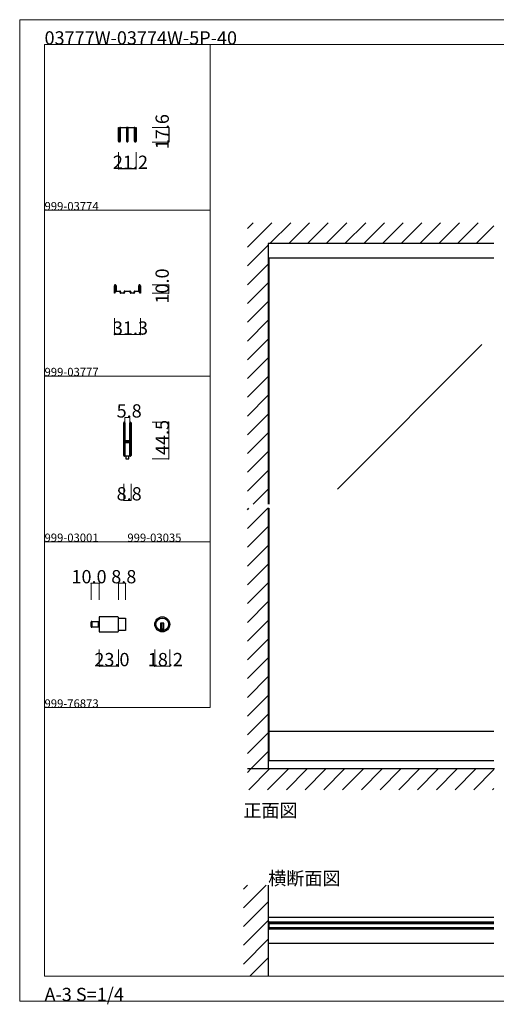
# Model space of a CAD drawing. Extents: x 0 to 1680, y -2 to 1186.
# Drawn here: x 0 to 575, y -2 to 1186 of the extents above; entities that cross this region are included whole.
import ezdxf

# ---------------------------------------------------------------- set-up
doc = ezdxf.new("R2010")
doc.units = 0
doc.header["$LTSCALE"] = 4
doc.header["$MEASUREMENT"] = 0
doc.linetypes.add('__21', pattern=[0])
for name, color, linetype, lineweight in [('_0-0_', 7, 'CONTINUOUS', 15), ('_0-1_', 7, 'CONTINUOUS', 30), ('_0-2_', 7, 'CONTINUOUS', 25), ('_0-3_', 7, 'CONTINUOUS', 30), ('_0-4_', 7, 'CONTINUOUS', 13)]:
    doc.layers.add(name, color=color, linetype=linetype, lineweight=lineweight)

msp = doc.modelspace()

# ---------------------------------------------------------------- linework, layer by layer
at = {"layer": '_0-0_', "color": 7, "linetype": 'Continuous'}
for p, q in [((0, 1186), (1680, 1186)), ((0, 2), (0, 1186)), ((30, 1156), (230, 1156)), ((30, 956), (30, 1156)), ((30, 1156), (1650, 1156)), ((30, 32), (30, 1156)), ((230, 1156), (230, 956)), ((230, 1156), (430, 1156)), ((230, 956), (230, 1156)), ((430, 1156), (630, 1156)), ((30, 956), (230, 956)), ((30, 756), (30, 956)), ((230, 956), (230, 756)), ((230, 756), (30, 756)), ((230, 756), (230, 556)), ((30, 556), (230, 556)), ((30, 356), (30, 556)), ((230, 556), (230, 356)), ((30, 356), (230, 356)), ((30, 156), (30, 356)), ((30, 156), (30, 356)), ((30, 356), (230, 356)), ((30, 156), (30, 356)), ((30, 356), (230, 356)), ((30, 156), (30, 356)), ((30, 32), (1650, 32)), ((1680, 2), (0, 2))]:
    msp.add_line(p, q, dxfattribs=at)
at = {"layer": '_0-1_', "color": 7, "linetype": 'Continuous'}
for p, q in [((119.4, 1052.5), (119.4, 1056)), ((119.4, 1056), (120, 1056)), ((119.4, 1050.97), (119.4, 1052.5)), ((119.4, 1048.27), (119.4, 1050.97)), ((119.4, 1045.66), (119.4, 1048.27)), ((119.4, 1045.57), (119.4, 1045.66)), ((119.4, 1045.56), (119.4, 1045.57)), ((119.4, 1045.42), (119.4, 1045.56)), ((119.4, 1045.18), (119.4, 1045.42)), ((120, 1056), (120, 1052.5)), ((120, 1052.5), (120, 1050.97)), ((120, 1050.97), (120, 1048.27)), ((120, 1048.27), (120, 1045.66)), ((120, 1045.66), (120, 1045.57)), ((120, 1045.57), (120, 1045.56)), ((120, 1045.56), (120, 1045.42)), ((120, 1045.42), (120, 1045.18)), ((120.8, 1052.7), (120.8, 1055.1)), ((120.8, 1050.93), (120.8, 1052.7)), ((120.8, 1049.16), (120.8, 1050.93)), ((120.8, 1049.06), (120.8, 1049.16)), ((120.8, 1048.9), (120.8, 1049.06)), ((120.8, 1048.4), (120.8, 1048.9)), ((120.8, 1047.9), (120.8, 1048.4)), ((120.8, 1046.5), (120.8, 1047.9)), ((120.8, 1046.16), (120.8, 1046.5)), ((120.8, 1045.66), (120.8, 1046.16)), ((120.8, 1045.56), (120.8, 1045.66)), ((120.8, 1044.13), (120.8, 1045.56)), ((121.4, 1055.1), (121.4, 1052.7)), ((121.4, 1052.7), (121.4, 1050.93)), ((121.4, 1050.93), (121.4, 1049.16)), ((121.4, 1049.16), (121.4, 1049.06)), ((121.4, 1049.06), (121.4, 1048.9)), ((121.4, 1048.9), (121.4, 1048.4)), ((121.4, 1048.4), (121.4, 1047.9)), ((121.4, 1047.9), (121.4, 1046.5)), ((121.4, 1046.5), (121.4, 1046.16)), ((121.4, 1046.16), (121.4, 1045.66)), ((121.4, 1045.66), (121.4, 1045.56)), ((121.4, 1045.56), (121.4, 1044.13)), ((121.7, 1056), (123.7, 1056)), ((123.7, 1055.4), (121.7, 1055.4)), ((123.7, 1056), (123.9, 1056)), ((123.9, 1055.4), (123.7, 1055.4)), ((123.9, 1056), (126.7, 1056)), ((126.7, 1055.4), (123.9, 1055.4)), ((126.7, 1056), (129.1, 1056)), ((129.1, 1055.4), (126.7, 1055.4)), ((129.4, 1053.7), (129.4, 1055.1)), ((129.4, 1052.7), (129.4, 1053.7)), ((129.4, 1050.16), (129.4, 1052.7)), ((129.4, 1049.16), (129.4, 1050.16)), ((129.4, 1049.06), (129.4, 1049.16)), ((129.4, 1048.9), (129.4, 1049.06)), ((129.4, 1047.9), (129.4, 1048.9)), ((129.4, 1047.2), (129.4, 1047.9)), ((129.4, 1046.5), (129.4, 1047.2)), ((129.4, 1046.16), (129.4, 1046.5)), ((129.4, 1045.66), (129.4, 1046.16)), ((129.4, 1045.56), (129.4, 1045.66)), ((129.4, 1045.55), (129.4, 1045.56)), ((129.4, 1044.16), (129.4, 1045.55)), ((130, 1055.1), (130, 1039)), ((130.6, 1055.1), (130.6, 1053.7)), ((130.6, 1053.7), (130.6, 1052.7)), ((130.6, 1052.7), (130.6, 1050.16)), ((130.6, 1050.16), (130.6, 1049.66)), ((130.6, 1049.66), (130.6, 1045.55)), ((130.6, 1045.55), (130.6, 1044.16)), ((130.9, 1056), (133.3, 1056)), ((133.3, 1055.4), (130.9, 1055.4)), ((133.3, 1056), (136.1, 1056)), ((136.1, 1055.4), (133.3, 1055.4)), ((136.1, 1056), (136.3, 1056)), ((136.3, 1055.4), (136.1, 1055.4)), ((136.3, 1056), (138.3, 1056)), ((138.3, 1055.4), (136.3, 1055.4)), ((138.6, 1052.7), (138.6, 1055.1)), ((138.6, 1050.93), (138.6, 1052.7)), ((138.6, 1050.35), (138.6, 1050.93)), ((138.6, 1049.16), (138.6, 1050.35)), ((138.6, 1049.06), (138.6, 1049.16)), ((138.6, 1048.9), (138.6, 1049.06)), ((138.6, 1047.9), (138.6, 1048.9)), ((138.6, 1046.5), (138.6, 1047.9)), ((138.6, 1046.16), (138.6, 1046.5)), ((138.6, 1045.66), (138.6, 1046.16)), ((138.6, 1045.56), (138.6, 1045.66)), ((138.6, 1044.13), (138.6, 1045.56)), ((139.2, 1055.1), (139.2, 1052.7)), ((139.2, 1052.7), (139.2, 1050.93)), ((139.2, 1050.93), (139.2, 1050.35)), ((139.2, 1050.35), (139.2, 1049.16)), ((139.2, 1049.16), (139.2, 1049.06)), ((139.2, 1049.06), (139.2, 1048.9)), ((139.2, 1048.9), (139.2, 1047.9)), ((139.2, 1047.9), (139.2, 1046.5)), ((139.2, 1046.5), (139.2, 1046.16)), ((139.2, 1046.16), (139.2, 1045.66)), ((139.2, 1045.66), (139.2, 1045.56)), ((139.2, 1045.56), (139.2, 1044.13)), ((140, 1052.5), (140, 1056)), ((140, 1056), (140.6, 1056)), ((140, 1050.97), (140, 1052.5)), ((140, 1048.27), (140, 1050.97)), ((140, 1045.66), (140, 1048.27)), ((140, 1045.57), (140, 1045.66)), ((140, 1045.56), (140, 1045.57)), ((140, 1045.42), (140, 1045.56)), ((140, 1045.18), (140, 1045.42)), ((140.6, 1056), (140.6, 1052.5)), ((140.6, 1052.5), (140.6, 1050.97)), ((140.6, 1050.97), (140.6, 1048.27)), ((140.6, 1048.27), (140.6, 1045.66)), ((140.6, 1045.66), (140.6, 1045.57)), ((140.6, 1045.57), (140.6, 1045.56)), ((140.6, 1045.56), (140.6, 1045.42)), ((140.6, 1045.42), (140.6, 1045.18)), ((119.4, 1043.66), (119.4, 1045.18)), ((119.4, 1042.7), (119.4, 1043.66)), ((119.4, 1042.59), (119.4, 1042.7)), ((119.4, 1041.52), (119.4, 1042.59)), ((119.4, 1041), (119.4, 1041.52)), ((119.4, 1039.4), (119.4, 1041)), ((120, 1045.18), (120, 1043.66)), ((120, 1043.66), (120, 1042.7)), ((120, 1042.7), (120, 1042.59)), ((120, 1042.59), (120, 1041.52)), ((120, 1041.52), (120, 1041)), ((120, 1041), (120, 1039.4)), ((120.8, 1042.7), (120.8, 1044.13)), ((120.8, 1039.4), (120.8, 1042.7)), ((121.4, 1044.13), (121.4, 1042.7)), ((121.4, 1042.7), (121.4, 1039.4)), ((129.4, 1039), (129.4, 1044.16)), ((130.6, 1044.16), (130.6, 1039)), ((138.6, 1042.7), (138.6, 1044.13)), ((138.6, 1039.4), (138.6, 1042.7)), ((139.2, 1044.13), (139.2, 1042.7)), ((139.2, 1042.7), (139.2, 1039.4)), ((140, 1043.66), (140, 1045.18)), ((140, 1042.7), (140, 1043.66)), ((140, 1042.59), (140, 1042.7)), ((140, 1041.52), (140, 1042.59)), ((140, 1041), (140, 1041.52)), ((140, 1039.4), (140, 1041)), ((140.6, 1045.18), (140.6, 1043.66)), ((140.6, 1043.66), (140.6, 1042.7)), ((140.6, 1042.7), (140.6, 1042.59)), ((140.6, 1042.59), (140.6, 1041.52)), ((140.6, 1041.52), (140.6, 1041)), ((140.6, 1041), (140.6, 1039.4)), ((572.5, 898.4), (300, 898.4)), ((114.35, 863), (114.35, 865.1)), ((114.35, 861.7), (114.35, 863)), ((114.35, 856), (114.35, 861.7)), ((114.95, 856), (114.35, 856)), ((114.95, 865.1), (114.95, 863)), ((114.95, 863), (114.95, 861.74)), ((114.95, 861.74), (114.95, 861.7)), ((114.95, 861.7), (114.95, 856)), ((115.25, 866), (115.45, 866)), ((115.45, 865.4), (115.25, 865.4)), ((115.75, 863.3), (115.75, 865.1)), ((115.75, 863.1), (115.75, 863.3)), ((115.75, 862.9), (115.75, 863.1)), ((115.75, 862.3), (115.75, 862.9)), ((115.75, 861.7), (115.75, 862.3)), ((115.75, 861), (115.75, 861.7)), ((115.75, 860.6), (115.75, 861)), ((115.75, 860.3), (115.75, 860.6)), ((115.75, 860), (115.75, 860.3)), ((115.75, 859), (115.75, 860)), ((115.75, 858.9), (115.75, 859)), ((116.35, 865.1), (116.35, 863.3)), ((116.35, 863.3), (116.35, 863.1)), ((116.35, 863.1), (116.35, 862.9)), ((116.35, 862.9), (116.35, 862.3)), ((116.35, 862.3), (116.35, 861.7)), ((116.35, 861.7), (116.35, 861)), ((116.35, 861), (116.35, 860.6)), ((116.35, 860.6), (116.35, 860.3)), ((116.35, 860.3), (116.35, 860)), ((116.35, 860), (116.35, 859)), ((116.35, 859), (116.35, 858.9)), ((116.65, 858.6), (116.75, 858.6)), ((116.75, 858), (116.65, 858)), ((116.75, 858.6), (117.25, 858.6)), ((117.25, 858), (116.75, 858)), ((117.25, 858.6), (117.65, 858.6)), ((117.65, 858), (117.25, 858)), ((117.65, 858.6), (117.75, 858.6)), ((117.75, 858), (117.65, 858)), ((117.75, 858.6), (118.25, 858.6)), ((118.25, 858), (117.75, 858)), ((118.25, 858.6), (118.65, 858.6)), ((118.65, 858), (118.25, 858)), ((118.65, 858.6), (118.75, 858.6)), ((118.75, 858), (118.65, 858)), ((118.75, 858.6), (119, 858.6)), ((119, 858), (118.75, 858)), ((119, 858.6), (119.25, 858.6)), ((119.25, 858), (119, 858)), ((119.25, 858.6), (119.35, 858.6)), ((119.35, 858), (119.25, 858)), ((119.35, 858.6), (119.6, 858.6)), ((119.6, 858), (119.35, 858)), ((119.6, 858.6), (119.75, 858.6)), ((119.75, 858), (119.6, 858)), ((119.75, 858.6), (119.77, 858.6)), ((119.77, 858), (119.75, 858)), ((119.77, 858.6), (119.8, 858.6)), ((119.8, 858), (119.77, 858)), ((119.8, 858.6), (119.85, 858.6)), ((119.85, 858), (119.8, 858)), ((119.85, 858.6), (120, 858.6)), ((120, 858), (119.85, 858)), ((120, 858.6), (120.05, 858.6)), ((120.05, 858), (120, 858)), ((120.05, 858.6), (120.3, 858.6)), ((120.3, 858), (120.05, 858)), ((120.3, 858.6), (120.4, 858.6)), ((120.4, 858), (120.3, 858)), ((120.4, 858.6), (120.9, 858.6)), ((120.9, 858), (120.4, 858)), ((121.2, 857.6), (121.2, 857.7)), ((121.2, 857.25), (121.2, 857.6)), ((121.2, 857.1), (121.2, 857.25)), ((121.2, 856.9), (121.2, 857.1)), ((121.8, 857.7), (121.8, 857.6)), ((121.8, 857.6), (121.8, 857.25)), ((121.8, 857.25), (121.8, 857.1)), ((121.8, 857.1), (121.8, 856.9)), ((122.1, 856.6), (122.5, 856.6)), ((122.5, 856), (122.1, 856)), ((122.5, 856.6), (122.9, 856.6)), ((122.9, 856), (122.5, 856)), ((122.9, 856.6), (123, 856.6)), ((123, 856), (122.9, 856)), ((123, 856.6), (123.4, 856.6)), ((123.4, 856), (123, 856)), ((123.4, 856.6), (123.6, 856.6)), ((123.6, 856), (123.4, 856)), ((123.6, 856.6), (124.4, 856.6)), ((124.4, 856), (123.6, 856)), ((124.4, 856.6), (124.85, 856.6)), ((124.85, 856), (124.4, 856)), ((124.85, 856.6), (125.3, 856.6)), ((125.3, 856), (124.85, 856)), ((125.3, 856.6), (125.7, 856.6)), ((125.7, 856), (125.3, 856)), ((126, 857.25), (126, 857.7)), ((126, 856.9), (126, 857.25)), ((126.6, 857.7), (126.6, 857.25)), ((126.6, 857.25), (126.6, 856.9)), ((126.9, 858.6), (127.3, 858.6)), ((127.3, 858), (126.9, 858)), ((127.3, 858.6), (128.7, 858.6)), ((128.7, 858), (127.3, 858)), ((128.7, 858.6), (130, 858.6)), ((130, 858), (128.7, 858)), ((130, 858.6), (131.3, 858.6)), ((131.3, 858), (130, 858)), ((131.3, 858.6), (132.7, 858.6)), ((132.7, 858), (131.3, 858)), ((132.7, 858.6), (133.1, 858.6)), ((133.1, 858), (132.7, 858)), ((133.4, 857.25), (133.4, 857.7)), ((133.4, 856.9), (133.4, 857.25)), ((134, 857.7), (134, 857.25)), ((134, 857.25), (134, 856.9)), ((134.3, 856.6), (134.7, 856.6)), ((134.7, 856), (134.3, 856)), ((134.7, 856.6), (135.15, 856.6)), ((135.15, 856), (134.7, 856)), ((135.15, 856.6), (135.6, 856.6)), ((135.6, 856), (135.15, 856)), ((135.6, 856.6), (136.4, 856.6)), ((136.4, 856), (135.6, 856)), ((136.4, 856.6), (136.6, 856.6)), ((136.6, 856), (136.4, 856)), ((136.6, 856.6), (137, 856.6)), ((137, 856), (136.6, 856)), ((137, 856.6), (137.1, 856.6)), ((137.1, 856), (137, 856)), ((137.1, 856.6), (137.5, 856.6)), ((137.5, 856), (137.1, 856)), ((137.5, 856.6), (137.9, 856.6)), ((137.9, 856), (137.5, 856)), ((138.2, 857.6), (138.2, 857.7)), ((138.2, 857.25), (138.2, 857.6)), ((138.2, 857.1), (138.2, 857.25)), ((138.2, 856.9), (138.2, 857.1)), ((138.8, 857.7), (138.8, 857.6)), ((138.8, 857.6), (138.8, 857.25)), ((138.8, 857.25), (138.8, 857.1)), ((138.8, 857.1), (138.8, 856.9)), ((139.1, 858.6), (139.6, 858.6)), ((139.6, 858), (139.1, 858)), ((139.6, 858.6), (139.7, 858.6)), ((139.7, 858), (139.6, 858)), ((139.7, 858.6), (139.95, 858.6)), ((139.95, 858), (139.7, 858)), ((139.95, 858.6), (140, 858.6)), ((140, 858), (139.95, 858)), ((140, 858.6), (140.15, 858.6)), ((140.15, 858), (140, 858)), ((140.15, 858.6), (140.2, 858.6)), ((140.2, 858), (140.15, 858)), ((140.2, 858.6), (140.23, 858.6)), ((140.23, 858), (140.2, 858)), ((140.23, 858.6), (140.25, 858.6)), ((140.25, 858), (140.23, 858)), ((140.25, 858.6), (140.4, 858.6)), ((140.4, 858), (140.25, 858)), ((140.4, 858.6), (140.65, 858.6)), ((140.65, 858), (140.4, 858)), ((140.65, 858.6), (141, 858.6)), ((141, 858), (140.65, 858)), ((141, 858.6), (141.5, 858.6)), ((141.5, 858), (141, 858)), ((141.5, 858.6), (141.6, 858.6)), ((141.6, 858), (141.5, 858)), ((141.6, 858.6), (141.75, 858.6)), ((141.75, 858), (141.6, 858)), ((141.75, 858.6), (142, 858.6)), ((142, 858), (141.75, 858)), ((142, 858.6), (142.25, 858.6)), ((142.25, 858), (142, 858)), ((142.25, 858.6), (142.35, 858.6)), ((142.35, 858), (142.25, 858)), ((142.35, 858.6), (142.75, 858.6)), ((142.75, 858), (142.35, 858)), ((142.75, 858.6), (143.25, 858.6)), ((143.25, 858), (142.75, 858)), ((143.25, 858.6), (143.35, 858.6)), ((143.35, 858), (143.25, 858)), ((143.65, 863.3), (143.65, 865.1)), ((143.65, 863.1), (143.65, 863.3)), ((143.65, 862.9), (143.65, 863.1)), ((143.65, 862.3), (143.65, 862.9)), ((143.65, 861.7), (143.65, 862.3)), ((143.65, 861), (143.65, 861.7)), ((143.65, 860.6), (143.65, 861)), ((143.65, 860.3), (143.65, 860.6)), ((143.65, 860), (143.65, 860.3)), ((143.65, 859), (143.65, 860)), ((143.65, 858.9), (143.65, 859)), ((144.25, 865.1), (144.25, 863.3)), ((144.25, 863.3), (144.25, 863.1)), ((144.25, 863.1), (144.25, 862.9)), ((144.25, 862.9), (144.25, 862.3)), ((144.25, 862.3), (144.25, 861.7)), ((144.25, 861.7), (144.25, 861)), ((144.25, 861), (144.25, 860.6)), ((144.25, 860.6), (144.25, 860.3)), ((144.25, 860.3), (144.25, 860)), ((144.25, 860), (144.25, 859)), ((144.25, 859), (144.25, 858.9)), ((144.55, 866), (144.75, 866)), ((144.75, 865.4), (144.55, 865.4)), ((145.05, 863), (145.05, 865.1)), ((145.05, 861.74), (145.05, 863)), ((145.05, 861.7), (145.05, 861.74)), ((145.05, 856), (145.05, 861.7)), ((145.65, 856), (145.05, 856)), ((145.65, 865.1), (145.65, 863)), ((145.65, 863), (145.65, 861.7)), ((145.65, 861.7), (145.65, 856)), ((125.6, 698.65), (125.6, 699.75)), ((125.6, 698.46), (125.6, 698.65)), ((125.6, 695.8), (125.6, 698.46)), ((125.6, 694.2), (125.6, 695.8)), ((125.6, 693), (125.6, 694.2)), ((125.6, 691), (125.6, 693)), ((125.6, 689.8), (125.6, 691)), ((125.6, 683.8), (125.6, 689.8)), ((126.2, 699.75), (126.2, 698.65)), ((126.2, 698.65), (126.2, 698.46)), ((126.2, 698.46), (126.2, 695.8)), ((126.2, 695.8), (126.2, 694.2)), ((126.2, 694.2), (126.2, 693)), ((126.2, 693), (126.2, 691)), ((126.2, 691), (126.2, 689.8)), ((126.2, 689.8), (126.2, 683.8)), ((126.5, 698.65), (126.5, 699.75)), ((126.5, 698.46), (126.5, 698.65)), ((126.5, 696.46), (126.5, 698.46)), ((126.5, 694.2), (126.5, 696.46)), ((126.5, 693), (126.5, 694.2)), ((126.5, 691), (126.5, 693)), ((126.5, 689.8), (126.5, 691)), ((126.5, 683.8), (126.5, 689.8)), ((127.1, 699.75), (127.1, 698.65)), ((127.1, 698.65), (127.1, 698.46)), ((127.1, 698.46), (127.1, 696.46)), ((127.1, 696.46), (127.1, 694.2)), ((127.1, 694.2), (127.1, 693)), ((127.1, 693), (127.1, 691)), ((127.1, 691), (127.1, 689.8)), ((127.1, 689.8), (127.1, 683.8)), ((132.9, 698.65), (132.9, 699.75)), ((132.9, 697.46), (132.9, 698.65)), ((132.9, 692.46), (132.9, 697.46)), ((132.9, 686), (132.9, 692.46)), ((133.5, 699.75), (133.5, 698.65)), ((133.5, 698.65), (133.5, 697.46)), ((133.5, 697.46), (133.5, 692.46)), ((133.5, 692.46), (133.5, 686)), ((133.8, 698.65), (133.8, 699.75)), ((133.8, 697.46), (133.8, 698.65)), ((133.8, 692.46), (133.8, 697.46)), ((133.8, 686), (133.8, 692.46)), ((134.4, 699.75), (134.4, 698.65)), ((134.4, 698.65), (134.4, 697.46)), ((134.4, 697.46), (134.4, 692.46)), ((134.4, 692.46), (134.4, 686)), ((125.6, 675.3), (125.6, 683.8)), ((126.2, 683.8), (126.2, 675.3)), ((126.5, 681.56), (126.5, 683.8)), ((126.5, 680.96), (126.5, 681.56)), ((126.5, 680.76), (126.5, 680.96)), ((126.5, 680.1), (126.5, 680.76)), ((126.5, 679.46), (126.5, 680.1)), ((126.5, 678), (126.5, 679.46)), ((127.1, 683.8), (127.1, 681.56)), ((127.1, 681.56), (127.1, 680.96)), ((127.1, 680.96), (127.1, 680.76)), ((127.1, 680.76), (127.1, 680.1)), ((127.1, 680.1), (127.1, 679.46)), ((127.1, 679.46), (127.1, 678)), ((127.3, 678.5), (127.9, 678.5)), ((127.3, 677.9), (127.3, 678.5)), ((127.9, 677.9), (127.3, 677.9)), ((127.4, 677.7), (128.96, 677.7)), ((127.9, 678.5), (128.2, 678.5)), ((128.2, 677.9), (127.9, 677.9)), ((128.2, 678.5), (128.7, 678.5)), ((128.7, 677.9), (128.2, 677.9)), ((128.7, 678.5), (128.96, 678.5)), ((128.96, 677.9), (128.7, 677.9)), ((128.96, 678.5), (129.46, 678.5)), ((129.46, 677.9), (128.96, 677.9)), ((128.96, 677.7), (129.46, 677.7)), ((129.46, 678.5), (129.5, 678.5)), ((129.5, 677.9), (129.46, 677.9)), ((129.46, 677.7), (129.5, 677.7)), ((129.5, 678.5), (129.66, 678.5)), ((129.66, 677.9), (129.5, 677.9)), ((129.5, 677.7), (129.66, 677.7)), ((129.66, 678.5), (129.9, 678.5)), ((129.9, 677.9), (129.66, 677.9)), ((129.66, 677.7), (129.7, 677.7)), ((129.7, 677.7), (130.16, 677.7)), ((129.9, 678.5), (130.16, 678.5)), ((130.16, 677.9), (129.9, 677.9)), ((130.16, 678.5), (130.5, 678.5)), ((130.5, 677.9), (130.16, 677.9)), ((130.16, 677.7), (130.3, 677.7)), ((130.3, 677.7), (131.3, 677.7)), ((130.5, 678.5), (132.6, 678.5)), ((132.6, 677.9), (130.5, 677.9)), ((131.3, 677.7), (131.8, 677.7)), ((131.8, 677.7), (132.1, 677.7)), ((132.1, 677.7), (132.7, 677.7)), ((132.7, 677.7), (132.7, 677.1)), ((132.9, 684.8), (132.9, 686)), ((132.9, 680.9), (132.9, 684.8)), ((132.9, 678.8), (132.9, 680.9)), ((133.5, 686), (133.5, 684.8)), ((133.5, 684.8), (133.5, 680.9)), ((133.5, 680.9), (133.5, 678.8)), ((133.8, 684.8), (133.8, 686)), ((133.8, 678.7), (133.8, 684.8)), ((133.8, 669), (133.8, 678.7)), ((134.4, 686), (134.4, 684.8)), ((134.4, 684.8), (134.4, 678.7)), ((134.4, 678.7), (134.4, 669)), ((125.6, 669.2), (125.6, 675.3)), ((125.6, 668), (125.6, 669.2)), ((125.6, 667.2), (125.6, 668)), ((125.6, 666.2), (125.6, 667.2)), ((125.6, 662.46), (125.6, 666.2)), ((126.2, 675.3), (126.2, 669.2)), ((126.2, 669.2), (126.2, 668)), ((126.2, 668), (126.2, 667.2)), ((126.2, 667.2), (126.2, 666.2)), ((126.2, 666.2), (126.2, 662.46)), ((126.5, 673.1), (126.5, 675.2)), ((126.5, 669.2), (126.5, 673.1)), ((126.5, 668), (126.5, 669.2)), ((126.5, 667.2), (126.5, 668)), ((126.5, 666.2), (126.5, 667.2)), ((126.5, 662.46), (126.5, 666.2)), ((127.1, 675.2), (127.1, 673.1)), ((127.1, 673.1), (127.1, 669.2)), ((127.1, 669.2), (127.1, 668)), ((127.1, 668), (127.1, 667.2)), ((127.1, 667.2), (127.1, 666.2)), ((127.1, 666.2), (127.1, 662.46)), ((127.3, 676.3), (127.3, 676.9)), ((127.3, 676.9), (127.9, 676.9)), ((127.9, 676.3), (127.3, 676.3)), ((128.96, 677.1), (127.4, 677.1)), ((127.4, 676.1), (128.96, 676.1)), ((128.96, 675.5), (127.4, 675.5)), ((127.9, 676.9), (128.2, 676.9)), ((128.2, 676.3), (127.9, 676.3)), ((128.2, 676.9), (128.7, 676.9)), ((128.7, 676.3), (128.2, 676.3)), ((128.7, 676.9), (128.96, 676.9)), ((128.96, 676.3), (128.7, 676.3)), ((129.46, 677.1), (128.96, 677.1)), ((128.96, 676.9), (129.46, 676.9)), ((129.46, 676.3), (128.96, 676.3)), ((128.96, 676.1), (129.46, 676.1)), ((129.46, 675.5), (128.96, 675.5)), ((129.5, 677.1), (129.46, 677.1)), ((129.46, 676.9), (129.5, 676.9)), ((129.5, 676.3), (129.46, 676.3)), ((129.46, 676.1), (129.5, 676.1)), ((129.5, 675.5), (129.46, 675.5)), ((129.66, 677.1), (129.5, 677.1)), ((129.5, 676.9), (129.66, 676.9)), ((129.66, 676.3), (129.5, 676.3)), ((129.5, 676.1), (129.66, 676.1)), ((129.66, 675.5), (129.5, 675.5)), ((129.7, 677.1), (129.66, 677.1)), ((129.66, 676.9), (129.9, 676.9)), ((129.9, 676.3), (129.66, 676.3)), ((129.66, 676.1), (129.7, 676.1)), ((129.7, 675.5), (129.66, 675.5)), ((130.16, 677.1), (129.7, 677.1)), ((129.7, 676.1), (130.16, 676.1)), ((130.16, 675.5), (129.7, 675.5)), ((129.9, 676.9), (130.16, 676.9)), ((130.16, 676.3), (129.9, 676.3)), ((130.3, 677.1), (130.16, 677.1)), ((130.16, 676.9), (130.5, 676.9)), ((130.5, 676.3), (130.16, 676.3)), ((130.16, 676.1), (130.3, 676.1)), ((130.3, 675.5), (130.16, 675.5)), ((131.3, 677.1), (130.3, 677.1)), ((130.3, 676.1), (131.3, 676.1)), ((131.3, 675.5), (130.3, 675.5)), ((130.5, 676.9), (132.6, 676.9)), ((132.6, 676.3), (130.5, 676.3)), ((131.8, 677.1), (131.3, 677.1)), ((131.3, 676.1), (131.8, 676.1)), ((131.8, 675.5), (131.3, 675.5)), ((132.1, 677.1), (131.8, 677.1)), ((131.8, 676.1), (132.1, 676.1)), ((132.1, 675.5), (131.8, 675.5)), ((132.7, 677.1), (132.1, 677.1)), ((132.1, 676.1), (132.7, 676.1)), ((132.7, 675.5), (132.1, 675.5)), ((132.7, 676.1), (132.7, 675.5)), ((132.9, 674.66), (132.9, 676)), ((132.9, 674.46), (132.9, 674.66)), ((132.9, 673.7), (132.9, 674.46)), ((132.9, 669), (132.9, 673.7)), ((132.9, 667), (132.9, 669)), ((132.9, 665.8), (132.9, 667)), ((132.9, 662.46), (132.9, 665.8)), ((133.5, 676), (133.5, 674.66)), ((133.5, 674.66), (133.5, 674.46)), ((133.5, 674.46), (133.5, 673.7)), ((133.5, 673.7), (133.5, 669)), ((133.5, 669), (133.5, 667)), ((133.5, 667), (133.5, 665.8)), ((133.5, 665.8), (133.5, 662.46)), ((133.8, 667), (133.8, 669)), ((133.8, 665.8), (133.8, 667)), ((133.8, 664.2), (133.8, 665.8)), ((134.4, 669), (134.4, 667)), ((134.4, 667), (134.4, 665.8)), ((134.4, 665.8), (134.4, 664.2)), ((125.6, 661.46), (125.6, 662.46)), ((125.6, 661.35), (125.6, 661.46)), ((125.6, 660.25), (125.6, 661.35)), ((126.2, 662.46), (126.2, 661.46)), ((126.2, 661.46), (126.2, 661.35)), ((126.2, 661.35), (126.2, 660.25)), ((126.5, 661.46), (126.5, 662.46)), ((126.5, 661.35), (126.5, 661.46)), ((126.5, 660.25), (126.5, 661.35)), ((127, 659.5), (127, 660.5)), ((127, 660.5), (127.1, 660.5)), ((130, 659.5), (127, 659.5)), ((127.1, 662.46), (127.1, 661.46)), ((127.1, 661.46), (127.1, 661.35)), ((127.1, 661.35), (127.1, 660.25)), ((130, 659.5), (128.25, 659.5)), ((128.25, 659.5), (128.25, 656)), ((128.25, 656), (131.75, 656)), ((133, 659.5), (130, 659.5)), ((131.75, 659.5), (130, 659.5)), ((131.75, 656), (131.75, 659.5)), ((132.9, 661.46), (132.9, 662.46)), ((132.9, 661.35), (132.9, 661.46)), ((132.9, 660.25), (132.9, 661.35)), ((132.9, 660.5), (133, 660.5)), ((133, 660.5), (133, 659.5)), ((133.5, 662.46), (133.5, 661.46)), ((133.5, 661.46), (133.5, 661.35)), ((133.5, 661.35), (133.5, 660.25)), ((133.8, 662.46), (133.8, 664.2)), ((133.8, 661.46), (133.8, 662.46)), ((133.8, 661.35), (133.8, 661.46)), ((133.8, 660.25), (133.8, 661.35)), ((134.4, 664.2), (134.4, 662.46)), ((134.4, 662.46), (134.4, 661.46)), ((134.4, 661.46), (134.4, 661.35)), ((134.4, 661.35), (134.4, 660.25)), ((118.34, 465.58), (96.14, 465.58)), ((96.14, 465.58), (96.14, 447.38)), ((119.14, 448.18), (119.14, 464.78)), ((119.14, 464.08), (127.94, 464.08)), ((127.94, 464.08), (127.94, 448.88)), ((86.14, 453.78), (86.14, 459.18)), ((86.94, 452.98), (86.94, 459.98)), ((86.94, 459.98), (96.14, 459.98)), ((86.94, 459.98), (86.94, 452.98)), ((96.14, 452.98), (86.94, 452.98)), ((96.14, 459.98), (96.14, 452.98)), ((174.14, 457.88), (170.14, 457.88)), ((170.14, 457.88), (170.14, 456.88)), ((170.14, 456.88), (170.14, 449.15)), ((171.14, 457.88), (171.14, 450.88)), ((173.14, 457.88), (173.14, 450.88)), ((174.14, 456.88), (174.14, 457.88)), ((174.14, 449.15), (174.14, 456.88)), ((96.14, 447.38), (118.34, 447.38)), ((127.94, 448.88), (119.14, 448.88)), ((174.14, 450.88), (170.14, 450.88)), ((572.5, 327.06), (300, 327.06)), ((301.2, 292), (301.2, 327.06)), ((572.5, 292), (300, 292)), ((572.5, 102.65), (300, 102.65)), ((301.2, 97.5), (300, 97.5)), ((300, 97.5), (300, 88.7)), ((301.2, 97.5), (572.5, 97.5)), ((301.2, 88.7), (301.2, 97.5)), ((301.2, 96), (572.5, 96)), ((300, 88.7), (301.2, 88.7)), ((572.5, 90.2), (301.2, 90.2)), ((572.5, 88.7), (301.2, 88.7)), ((572.5, 71.35), (300, 71.35))]:
    msp.add_line(p, q, dxfattribs=at)
at = {"layer": '_0-1_', "color": 132, "linetype": 'Continuous'}
for p, q in [((180, 1056), (180, 1038.4)), ((140.6, 1006), (119.4, 1006))]:
    msp.add_line(p, q, dxfattribs=at)
at = {"layer": '_0-1_', "color": 7, "linetype": '__21'}
msp.add_line((94.94, 459.98), (94.94, 452.98), dxfattribs=at)
at = {"layer": '_0-1_', "color": 7, "linetype": 'Continuous'}
for radius in [9.1, 7.6]:
    msp.add_circle((172.14, 456.48), radius, dxfattribs=at)
for centre, radius, start, end in [((121.7, 1055.1), 0.9, 89.99996, 180.00004), ((121.7, 1055.1), 0.3, 89.99996, 180.00004), ((129.1, 1055.1), 0.9, 359.99996, 90.00004), ((129.1, 1055.1), 0.3, 359.99996, 90.00004), ((130.9, 1055.1), 0.9, 89.99996, 180.00004), ((130.9, 1055.1), 0.3, 89.99996, 180.00004), ((138.3, 1055.1), 0.9, 359.99996, 90.00004), ((138.3, 1055.1), 0.3, 359.99996, 90.00004), ((120.4, 1039.4), 1, 179.99996, 270.00004), ((120.4, 1039.4), 0.4, 179.99996, 270.00004), ((120.4, 1039.4), 1, 269.99996, 0.00004), ((120.4, 1039.4), 0.4, 269.99996, 0.00004), ((130, 1039), 0.6, 179.99996, 270.00004), ((130, 1039), 0.6, 269.99996, 0.00004), ((139.6, 1039.4), 1, 179.99996, 270.00004), ((139.6, 1039.4), 0.4, 179.99996, 270.00004), ((139.6, 1039.4), 1, 269.99996, 0.00004), ((139.6, 1039.4), 0.4, 269.99996, 0.00004), ((115.25, 865.1), 0.9, 89.99996, 180.00004), ((115.25, 865.1), 0.3, 89.99996, 180.00004), ((115.45, 865.1), 0.9, 359.99996, 90.00004), ((115.45, 865.1), 0.3, 359.99996, 90.00004), ((116.65, 858.9), 0.9, 179.99996, 270.00004), ((116.65, 858.9), 0.3, 179.99996, 270.00004), ((120.9, 857.7), 0.9, 359.99996, 90.00004), ((120.9, 857.7), 0.3, 359.99996, 90.00004), ((122.1, 856.9), 0.9, 179.99996, 270.00004), ((122.1, 856.9), 0.3, 179.99996, 270.00004), ((125.7, 856.9), 0.3, 269.99996, 0.00004), ((125.7, 856.9), 0.9, 269.99996, 0.00004), ((126.9, 857.7), 0.9, 89.99996, 180.00004), ((126.9, 857.7), 0.3, 89.99996, 180.00004), ((133.1, 857.7), 0.9, 359.99996, 90.00004), ((133.1, 857.7), 0.3, 359.99996, 90.00004), ((134.3, 856.9), 0.9, 179.99996, 270.00004), ((134.3, 856.9), 0.3, 179.99996, 270.00004), ((137.9, 856.9), 0.3, 269.99996, 0.00004), ((137.9, 856.9), 0.9, 269.99996, 0.00004), ((139.1, 857.7), 0.9, 89.99996, 180.00004), ((139.1, 857.7), 0.3, 89.99996, 180.00004), ((143.35, 858.9), 0.3, 269.99996, 0.00004), ((143.35, 858.9), 0.9, 269.99996, 0.00004), ((144.55, 865.1), 0.9, 89.99996, 180.00004), ((144.55, 865.1), 0.3, 89.99996, 180.00004), ((144.75, 865.1), 0.9, 359.99996, 90.00004), ((144.75, 865.1), 0.3, 359.99996, 90.00004), ((126.35, 699.75), 0.75, 89.99996, 180.00004), ((126.35, 699.75), 0.15, 89.99996, 180.00004), ((126.35, 699.75), 0.75, 70.17381, 90.00102), ((126.35, 699.75), 0.15, 359.99996, 90.00004), ((126.35, 699.75), 0.75, 359.99986, 70.18101), ((133.65, 699.75), 0.75, 89.99996, 180.00004), ((133.65, 699.75), 0.15, 89.99996, 180.00004), ((133.65, 699.75), 0.75, 70.17381, 90.00102), ((133.65, 699.75), 0.15, 359.99996, 90.00004), ((133.65, 699.75), 0.75, 359.99986, 70.18101), ((127.4, 678), 0.9, 179.99996, 270.00004), ((127.4, 678), 0.3, 179.99996, 270.00004), ((132.6, 678.8), 0.3, 269.99996, 0.00004), ((132.6, 678.8), 0.9, 269.99996, 0.00004), ((127.4, 675.2), 0.9, 89.99996, 180.00004), ((127.4, 675.2), 0.3, 89.99996, 180.00004), ((132.6, 676), 0.9, 359.99996, 90.00004), ((132.6, 676), 0.3, 359.99996, 90.00004), ((126.35, 660.25), 0.75, 179.99996, 270.00004), ((126.35, 660.25), 0.15, 179.99996, 270.00004), ((126.35, 660.25), 0.15, 269.99996, 0.00004), ((126.35, 660.25), 0.75, 270, 289.82516), ((126.35, 660.25), 0.75, 289.81899, 0.00014), ((133.65, 660.25), 0.75, 179.99996, 270.00004), ((133.65, 660.25), 0.15, 179.99996, 270.00004), ((133.65, 660.25), 0.15, 269.99996, 0.00004), ((133.65, 660.25), 0.75, 270, 289.82516), ((133.65, 660.25), 0.75, 289.81899, 0.00014), ((118.34, 464.78), 0.8, 359.99996, 90.00004), ((86.94, 459.18), 0.8, 89.99996, 180.00004), ((86.94, 453.78), 0.8, 179.99996, 270.00004), ((118.34, 448.18), 0.8, 269.99996, 0.00004), ((172.14, 456.48), 7.6, 254.73565, 270.00001), ((172.14, 456.48), 7.6, 269.9993, 285.26504)]:
    msp.add_arc(centre, radius, start, end, dxfattribs=at)
at = {"layer": '_0-2_', "color": 132, "linetype": 'Continuous'}
for p, q in [((301.2, 601.5), (301.2, 898.4)), ((558.01, 794.15), (383.64, 619.77)), ((301.2, 327.06), (301.2, 596.5)), ((301.2, 95.6), (572.5, 95.6)), ((301.2, 90.6), (572.5, 90.6))]:
    msp.add_line(p, q, dxfattribs=at)
at = {"layer": '_0-3_', "color": 54, "linetype": 'Continuous'}
for p, q in [((275, 911.47), (304.53, 941)), ((275, 934.1), (281.9, 941)), ((302.16, 916), (327.16, 941)), ((324.79, 916), (349.79, 941)), ((347.41, 916), (372.41, 941)), ((370.04, 916), (395.04, 941)), ((392.67, 916), (417.67, 941)), ((415.3, 916), (440.3, 941)), ((437.92, 916), (462.92, 941)), ((460.55, 916), (485.55, 941)), ((483.18, 916), (508.18, 941)), ((505.8, 916), (530.8, 941)), ((528.43, 916), (553.43, 941)), ((551.06, 916), (572.5, 937.44)), ((572.5, 916), (300, 916)), ((300, 916), (300, 601.5)), ((275, 888.84), (300, 913.84)), ((275, 866.21), (300, 891.21)), ((275, 843.59), (300, 868.59)), ((275, 820.96), (300, 845.96)), ((275, 798.33), (300, 823.33)), ((275, 775.7), (300, 800.7)), ((275, 753.08), (300, 778.08)), ((275, 730.45), (300, 755.45)), ((275, 707.82), (300, 732.82)), ((275, 685.2), (300, 710.2)), ((275, 662.57), (300, 687.57)), ((275, 639.94), (300, 664.94)), ((275, 617.31), (300, 642.31)), ((281.81, 601.5), (300, 619.69)), ((275, 594.69), (276.81, 596.5)), ((275, 572.06), (299.44, 596.5)), ((300, 597.06), (300, 282)), ((275, 549.43), (300, 574.43)), ((275, 526.8), (300, 551.8)), ((275, 504.18), (300, 529.18)), ((275, 481.55), (300, 506.55)), ((275, 458.92), (300, 483.92)), ((275, 436.29), (300, 461.29)), ((275, 413.67), (300, 438.67)), ((275, 391.04), (300, 416.04)), ((275, 368.41), (300, 393.41)), ((275, 345.78), (300, 370.78)), ((275, 323.16), (300, 348.16)), ((275, 300.53), (300, 325.53)), ((279.1, 282), (300, 302.9)), ((275, 277.9), (279.1, 282)), ((573.25, 282), (275, 282)), ((276.73, 257), (301.73, 282)), ((299.35, 257), (324.35, 282)), ((321.98, 257), (346.98, 282)), ((344.61, 257), (369.61, 282)), ((367.24, 257), (392.24, 282)), ((389.86, 257), (414.86, 282)), ((412.49, 257), (437.49, 282)), ((435.12, 257), (460.12, 282)), ((457.75, 257), (482.75, 282)), ((480.37, 257), (505.37, 282)), ((503, 257), (528, 282)), ((525.63, 257), (550.63, 282)), ((548.25, 257), (572.5, 281.25)), ((570.88, 257), (572.5, 258.62)), ((270, 114.51), (297.49, 142)), ((270, 137.14), (274.86, 142)), ((300, 142), (300, 32)), ((270, 91.88), (300, 121.88)), ((270, 69.25), (300, 99.25)), ((270, 46.63), (300, 76.63)), ((278, 32), (300, 54))]:
    msp.add_line(p, q, dxfattribs=at)
at = {"layer": '_0-4_', "color": 7, "linetype": 'Continuous'}
for p, q in [((180, 1056), (160, 1056)), ((180, 1038.4), (160, 1038.4)), ((119.4, 1006), (119.4, 1026)), ((140.6, 1006), (140.6, 1026)), ((180, 866), (160, 866)), ((180, 856), (160, 856)), ((114.35, 806), (114.35, 826)), ((145.65, 806), (145.65, 826)), ((127.1, 706), (127.1, 686)), ((132.9, 706), (132.9, 686)), ((180, 700.5), (160, 700.5)), ((180, 656), (160, 656)), ((125.6, 606), (125.6, 626)), ((134.4, 606), (134.4, 626)), ((86.14, 506), (86.14, 486)), ((96.14, 506), (96.14, 486)), ((119.14, 506), (119.14, 486)), ((127.94, 506), (127.94, 486)), ((96.14, 406), (96.14, 426)), ((119.14, 406), (119.14, 426)), ((163.05, 406), (163.05, 426)), ((181.23, 406), (181.23, 426))]:
    msp.add_line(p, q, dxfattribs=at)
at = {"layer": '_0-4_', "color": 132, "linetype": 'Continuous'}
for p, q in [((180, 866), (180, 856)), ((145.65, 806), (114.35, 806)), ((127.1, 706), (132.9, 706)), ((180, 700.5), (180, 656)), ((134.4, 606), (125.6, 606)), ((96.14, 506), (86.14, 506)), ((119.14, 506), (127.94, 506)), ((96.14, 406), (119.14, 406)), ((163.05, 406), (181.23, 406))]:
    msp.add_line(p, q, dxfattribs=at)
at = {"layer": '_0-4_', "color": 132}
for p in [(180, 1056), (180, 1038.4), (119.4, 1006), (140.6, 1006), (180, 866), (180, 856), (114.35, 806), (145.65, 806), (127.1, 706), (132.9, 706), (180, 700.5), (180, 656), (125.6, 606), (134.4, 606), (86.14, 506), (96.14, 506), (119.14, 506), (127.94, 506), (96.14, 406), (119.14, 406), (163.05, 406), (181.23, 406)]:
    msp.add_point(p, dxfattribs=at)

# ---------------------------------------------------------------- texts
at = {"layer": '_0-0_', "color": 7}
for s, height, p in [('03777W-03774W-5P-40', 16, (30, 1156)), ('999-03774', 10, (30, 956)), ('999-03777', 10, (30, 756)), ('999-03001', 10, (30, 556)), ('999-03035', 10, (130, 556)), ('999-76873', 10, (30, 356)), ('正面図', 16, (270, 224)), ('横断面図', 16, (300, 142)), ('A-3 S=1/4', 16, (30, 2))]:
    msp.add_text(s, height=height, dxfattribs=at).set_placement(p)
at = {"layer": '_0-1_', "color": 7}
msp.add_text('17.6', height=16, rotation=90, dxfattribs=at).set_placement((180, 1029.7))
msp.add_text('21.2', height=16, dxfattribs=at).set_placement((112.5, 1006))
at = {"layer": '_0-4_', "color": 7}
for s, p in [('10.0', (180, 843.5)), ('44.5', (180, 660.75))]:
    msp.add_text(s, height=16, rotation=90, dxfattribs=at).set_placement(p)
for s, p in [('31.3', (112.5, 806)), ('5.8', (117, 706)), ('8.8', (117, 606)), ('10.0', (62.5, 506)), ('8.8', (110.54, 506)), ('23.0', (90.14, 406)), ('18.2', (154.64, 406))]:
    msp.add_text(s, height=16, dxfattribs=at).set_placement(p)

doc.saveas('drawing.dxf')
